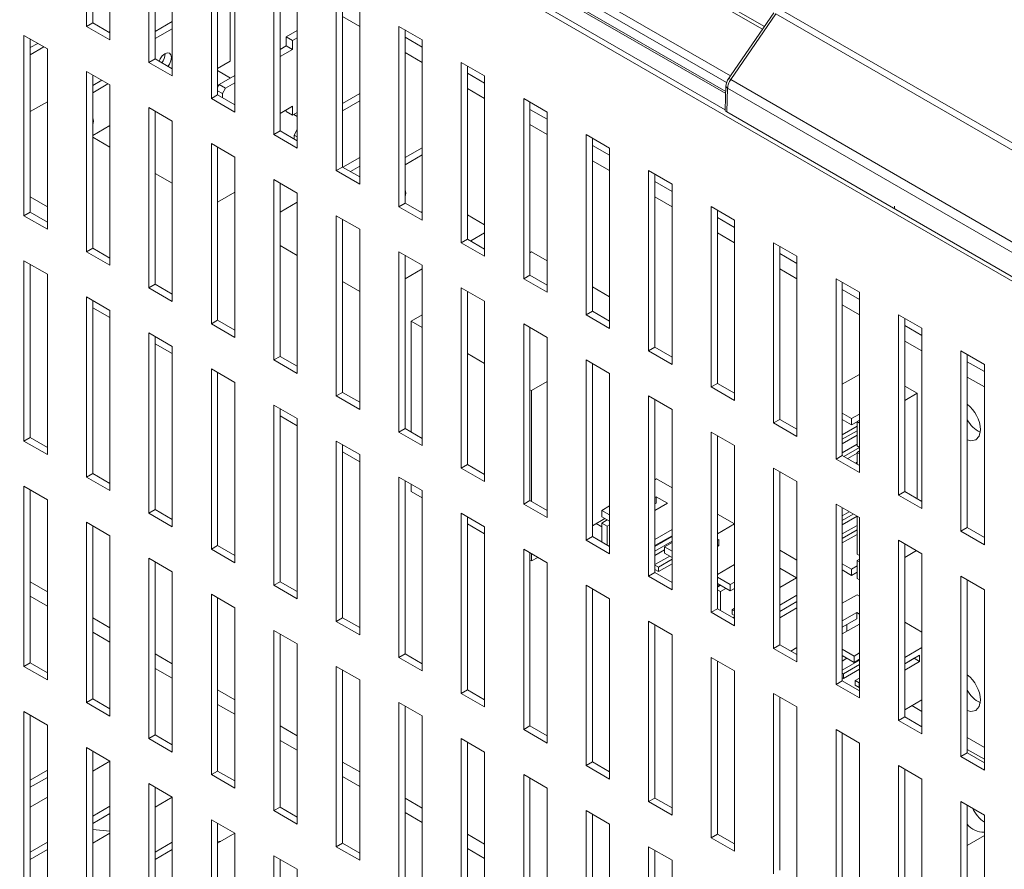
# Model space of a CAD drawing. Units: millimetres. Extents: x 6 to 425, y 6 to 273.
# Drawn here: x 296 to 314, y 186 to 202 of the extents above; entities that cross this region are included whole.
import ezdxf

# ---------------------------------------------------------------- set-up
doc = ezdxf.new("R2010")
doc.units = ezdxf.units.MM

msp = doc.modelspace()

# ---------------------------------------------------------------- linework, layer by layer
at = {"color": 7, "linetype": 'Continuous', "lineweight": 15}
for p, q in [((270.772, 221.823), (325.333, 190.326)), ((309.553, 201.457), (287.13, 214.402)), ((285.931, 213.512), (308.854, 200.279)), ((285.945, 213.471), (308.853, 200.247)), ((308.842, 199.952), (298.479, 205.935)), ((297.275, 204.727), (297.275, 201.461)), ((297.388, 204.662), (297.388, 201.526)), ((297.699, 201.216), (297.699, 204.482)), ((298.406, 204.074), (298.406, 200.808)), ((298.519, 204.009), (298.519, 200.873)), ((298.83, 200.563), (298.83, 203.829)), ((299.538, 203.421), (299.538, 200.155)), ((299.651, 203.356), (299.651, 200.22)), ((299.962, 199.91), (299.962, 203.176)), ((300.669, 202.768), (300.669, 199.502)), ((300.782, 202.703), (300.782, 199.567)), ((301.093, 199.257), (301.093, 202.523)), ((299.877, 200.832), (299.877, 202.187)), ((301.8, 202.115), (301.8, 198.849)), ((301.913, 202.049), (301.913, 198.914)), ((302.225, 198.604), (302.225, 201.87)), ((309.722, 201.704), (308.885, 200.488)), ((325.799, 192.562), (309.848, 201.77)), ((297.275, 201.461), (297.388, 201.526)), ((297.388, 201.526), (297.699, 201.347)), ((298.83, 201.55), (298.519, 201.371)), ((301.913, 201.64), (302.225, 201.461)), ((308.943, 200.498), (309.762, 201.687)), ((325.713, 192.479), (309.762, 201.687)), ((297.275, 201.461), (297.699, 201.216)), ((297.699, 201.37), (297.679, 201.359)), ((298.519, 201.24), (298.83, 201.42)), ((301.093, 201.387), (300.895, 201.273)), ((303.356, 201.217), (302.932, 201.462)), ((302.932, 201.462), (302.932, 198.195)), ((303.045, 201.396), (303.045, 198.261)), ((296.568, 201.053), (296.143, 201.298)), ((296.143, 201.298), (296.143, 198.032)), ((296.257, 201.232), (296.257, 198.097)), ((300.895, 201.273), (301.008, 201.207)), ((300.895, 201.273), (300.895, 201.109)), ((301.008, 201.207), (301.093, 201.256)), ((301.008, 201.044), (301.008, 201.207)), ((303.045, 201.265), (303.356, 201.085)), ((303.356, 197.951), (303.356, 201.217)), ((296.392, 201.154), (296.257, 201.076)), ((296.257, 200.946), (296.505, 201.089)), ((296.568, 197.787), (296.568, 201.053)), ((300.895, 201.109), (300.782, 201.044)), ((300.782, 200.913), (301.008, 201.044)), ((300.895, 201.109), (301.008, 201.044)), ((303.045, 200.987), (303.356, 200.807)), ((298.406, 200.808), (298.519, 200.873)), ((298.406, 200.808), (298.83, 200.563)), ((298.519, 200.873), (298.83, 200.694)), ((299.877, 200.832), (299.651, 200.701)), ((304.487, 200.564), (304.063, 200.808)), ((304.063, 200.808), (304.063, 197.542)), ((297.699, 200.4), (297.275, 200.645)), ((297.275, 200.645), (297.275, 197.378)), ((299.884, 200.526), (299.651, 200.66)), ((304.176, 200.743), (304.176, 197.608)), ((297.388, 200.579), (297.388, 197.444)), ((297.551, 200.485), (297.388, 200.391)), ((299.962, 200.571), (299.679, 200.407)), ((304.176, 200.611), (304.487, 200.432)), ((304.487, 197.297), (304.487, 200.564)), ((325.713, 190.818), (308.943, 200.498)), ((297.388, 200.26), (297.664, 200.42)), ((297.699, 197.133), (297.699, 200.4)), ((299.679, 200.407), (299.651, 200.358)), ((299.651, 200.293), (299.736, 200.244)), ((299.679, 200.407), (299.792, 200.342)), ((299.736, 200.244), (299.792, 200.342)), ((299.792, 200.342), (299.962, 200.44)), ((304.176, 200.334), (304.487, 200.154)), ((308.858, 200.386), (308.842, 199.949)), ((308.887, 200.343), (308.871, 199.911)), ((325.658, 190.662), (308.887, 200.343)), ((296.568, 200.097), (296.257, 199.917)), ((299.538, 200.155), (299.651, 200.22)), ((299.538, 200.155), (299.962, 199.91)), ((299.651, 200.22), (299.962, 200.041)), ((299.736, 200.171), (299.736, 200.244)), ((302.225, 200.244), (301.913, 200.064)), ((301.913, 199.934), (302.225, 200.113)), ((305.619, 199.91), (305.194, 200.155)), ((305.194, 200.155), (305.194, 196.889)), ((298.83, 199.747), (298.406, 199.991)), ((298.406, 199.991), (298.406, 196.725)), ((298.519, 199.926), (298.519, 196.791)), ((301.008, 200.015), (300.782, 199.885)), ((300.895, 199.942), (300.888, 199.946)), ((300.895, 199.95), (300.895, 199.917)), ((300.895, 199.917), (301.008, 199.852)), ((301.008, 199.852), (301.008, 200.015)), ((305.308, 200.09), (305.308, 196.955)), ((305.308, 199.958), (305.619, 199.779)), ((298.83, 196.48), (298.83, 199.747)), ((301.093, 199.901), (301.008, 199.852)), ((301.093, 199.827), (301.03, 199.864)), ((305.619, 196.644), (305.619, 199.91)), ((308.871, 199.911), (325.701, 190.196)), ((297.699, 199.664), (297.388, 199.484)), ((300.669, 199.502), (300.782, 199.567)), ((300.782, 199.567), (301.093, 199.387)), ((301.093, 199.591), (301.037, 199.493)), ((305.308, 199.681), (305.619, 199.501)), ((297.699, 199.272), (297.388, 199.452)), ((300.669, 199.502), (301.093, 199.257)), ((301.037, 199.493), (301.093, 199.46)), ((301.037, 199.493), (301.037, 199.42)), ((306.75, 199.257), (306.326, 199.502)), ((306.326, 199.502), (306.326, 196.236)), ((306.439, 199.437), (306.439, 196.301)), ((299.962, 199.093), (299.538, 199.338)), ((299.538, 199.338), (299.538, 196.072)), ((299.651, 199.273), (299.651, 196.137)), ((303.356, 199.264), (303.045, 199.085)), ((306.439, 199.305), (306.75, 199.126)), ((306.75, 195.991), (306.75, 199.257)), ((299.962, 195.827), (299.962, 199.093)), ((302.225, 199.085), (301.921, 198.909)), ((303.045, 198.954), (303.356, 199.134)), ((306.439, 199.028), (306.75, 198.848)), ((301.8, 198.849), (301.913, 198.914)), ((301.8, 198.849), (302.225, 198.604)), ((301.913, 198.914), (302.225, 198.734)), ((302.225, 198.929), (302.056, 198.832)), ((307.881, 198.604), (307.457, 198.849)), ((307.457, 198.849), (307.457, 195.583)), ((298.83, 198.619), (298.519, 198.799)), ((301.093, 198.44), (300.669, 198.685)), ((300.669, 198.685), (300.669, 195.419)), ((307.57, 198.784), (307.57, 195.648)), ((300.782, 198.62), (300.782, 195.484)), ((307.57, 198.652), (307.881, 198.472)), ((307.881, 195.338), (307.881, 198.604)), ((296.568, 198.194), (296.257, 198.373)), ((299.962, 198.456), (299.651, 198.276)), ((301.093, 195.174), (301.093, 198.44)), ((307.57, 198.375), (307.881, 198.195)), ((301.093, 198.276), (300.782, 198.097)), ((302.932, 198.195), (303.045, 198.261)), ((302.932, 198.195), (303.356, 197.951)), ((303.045, 198.261), (303.356, 198.081)), ((309.013, 197.951), (308.589, 198.196)), ((308.589, 198.196), (308.589, 194.93)), ((308.702, 198.131), (308.702, 194.995)), ((311.908, 198.158), (311.911, 198.205)), ((296.143, 198.032), (296.257, 198.097)), ((296.143, 198.032), (296.568, 197.787)), ((296.257, 198.097), (296.568, 197.917)), ((302.225, 197.787), (301.8, 198.032)), ((301.8, 198.032), (301.8, 194.766)), ((301.913, 197.967), (301.913, 194.831)), ((303.356, 198.105), (303.335, 198.093)), ((304.487, 197.868), (304.176, 198.048)), ((308.702, 197.999), (309.013, 197.819)), ((309.013, 194.685), (309.013, 197.951)), ((302.225, 194.521), (302.225, 197.787)), ((304.063, 197.542), (304.176, 197.608)), ((304.176, 197.608), (304.487, 197.428)), ((304.487, 197.721), (304.234, 197.575)), ((308.702, 197.721), (309.013, 197.542)), ((297.275, 197.378), (297.388, 197.444)), ((297.388, 197.444), (297.699, 197.264)), ((301.093, 197.313), (300.782, 197.492)), ((304.063, 197.542), (304.487, 197.297)), ((310.144, 197.298), (309.72, 197.543)), ((309.72, 197.543), (309.72, 194.277)), ((309.833, 197.478), (309.833, 194.342)), ((297.275, 197.378), (297.699, 197.133)), ((303.356, 197.134), (302.932, 197.379)), ((302.932, 197.379), (302.932, 194.113)), ((303.045, 197.314), (303.045, 194.178)), ((305.336, 197.378), (305.308, 197.362)), ((305.619, 197.215), (305.336, 197.378)), ((309.833, 197.346), (310.144, 197.166)), ((310.144, 194.032), (310.144, 197.298)), ((296.568, 196.97), (296.143, 197.215)), ((296.143, 197.215), (296.143, 193.949)), ((296.257, 197.15), (296.257, 194.014)), ((303.356, 197.068), (303.045, 196.888)), ((303.356, 193.868), (303.356, 197.134)), ((309.833, 197.068), (310.144, 196.889)), ((296.568, 193.704), (296.568, 196.97)), ((305.194, 196.889), (305.308, 196.955)), ((305.194, 196.889), (305.619, 196.644)), ((305.308, 196.955), (305.619, 196.775)), ((311.276, 196.645), (310.851, 196.89)), ((310.851, 196.89), (310.851, 193.624)), ((298.406, 196.725), (298.519, 196.791)), ((298.406, 196.725), (298.83, 196.48)), ((298.519, 196.791), (298.83, 196.611)), ((302.225, 196.66), (301.913, 196.839)), ((304.487, 196.481), (304.063, 196.726)), ((304.063, 196.726), (304.063, 193.46)), ((306.75, 196.562), (306.439, 196.741)), ((310.964, 196.824), (310.964, 193.689)), ((297.699, 196.317), (297.275, 196.562)), ((297.275, 196.562), (297.275, 193.296)), ((304.176, 196.66), (304.176, 193.525)), ((310.964, 196.693), (311.276, 196.513)), ((311.276, 193.379), (311.276, 196.645)), ((297.388, 196.497), (297.388, 193.361)), ((297.388, 196.365), (297.699, 196.186)), ((304.487, 193.215), (304.487, 196.481)), ((310.964, 196.415), (311.276, 196.236)), ((297.699, 193.051), (297.699, 196.317)), ((303.356, 196.235), (303.158, 196.121)), ((306.326, 196.236), (306.439, 196.301)), ((306.326, 196.236), (306.75, 195.991)), ((306.439, 196.301), (306.75, 196.122)), ((312.407, 195.992), (311.983, 196.237)), ((311.983, 196.237), (311.983, 192.97)), ((312.096, 196.171), (312.096, 193.036)), ((299.538, 196.072), (299.651, 196.137)), ((299.538, 196.072), (299.962, 195.827)), ((299.651, 196.137), (299.962, 195.958)), ((303.356, 196.007), (303.158, 196.121)), ((303.158, 196.121), (303.158, 194.113)), ((305.619, 195.828), (305.194, 196.073)), ((305.194, 196.073), (305.194, 192.807)), ((305.308, 196.007), (305.308, 192.872)), ((312.096, 196.04), (312.407, 195.86)), ((312.407, 192.726), (312.407, 195.992)), ((298.83, 195.664), (298.406, 195.909)), ((298.406, 195.909), (298.406, 192.643)), ((298.519, 195.843), (298.519, 192.708)), ((305.619, 192.562), (305.619, 195.828)), ((298.519, 195.712), (298.83, 195.533)), ((298.83, 192.398), (298.83, 195.664)), ((307.457, 195.583), (307.57, 195.648)), ((307.57, 195.648), (307.881, 195.469)), ((312.096, 195.762), (312.407, 195.582)), ((300.669, 195.419), (300.782, 195.484)), ((300.782, 195.484), (301.093, 195.305)), ((304.487, 195.353), (304.176, 195.533)), ((307.457, 195.583), (307.881, 195.338)), ((313.538, 195.339), (313.114, 195.583)), ((313.114, 195.583), (313.114, 192.317)), ((313.227, 195.518), (313.227, 192.383)), ((300.669, 195.419), (301.093, 195.174)), ((306.75, 195.175), (306.326, 195.42)), ((306.326, 195.42), (306.326, 192.153)), ((306.439, 195.354), (306.439, 192.219)), ((313.227, 195.386), (313.538, 195.207)), ((313.538, 192.072), (313.538, 195.339)), ((299.962, 195.011), (299.538, 195.256)), ((299.538, 195.256), (299.538, 191.989)), ((299.651, 195.19), (299.651, 195.19)), ((299.651, 195.19), (299.651, 192.055)), ((306.75, 191.908), (306.75, 195.175)), ((311.276, 195.158), (310.964, 194.978)), ((313.227, 195.109), (313.538, 194.929)), ((299.962, 191.745), (299.962, 195.011)), ((305.619, 195.027), (305.336, 194.864)), ((308.589, 194.93), (308.702, 194.995)), ((308.589, 194.93), (309.013, 194.685)), ((308.702, 194.995), (309.013, 194.816)), ((312.322, 194.815), (312.096, 194.945)), ((301.8, 194.766), (301.913, 194.831)), ((301.8, 194.766), (302.225, 194.521)), ((301.913, 194.831), (302.225, 194.652)), ((305.336, 194.864), (305.308, 194.88)), ((305.336, 192.855), (305.336, 194.864)), ((307.881, 194.521), (307.457, 194.766)), ((307.457, 194.766), (307.457, 191.5)), ((312.322, 194.815), (312.096, 194.684)), ((312.322, 192.905), (312.322, 194.815)), ((301.093, 194.358), (300.669, 194.602)), ((300.669, 194.602), (300.669, 191.336)), ((307.57, 194.701), (307.57, 191.566)), ((300.782, 194.537), (300.782, 191.402)), ((300.782, 194.406), (301.093, 194.226)), ((307.881, 191.255), (307.881, 194.521)), ((311.134, 194.358), (310.964, 194.456)), ((311.276, 194.439), (311.134, 194.358)), ((301.093, 191.091), (301.093, 194.358)), ((309.72, 194.277), (309.833, 194.342)), ((309.72, 194.277), (310.144, 194.032)), ((309.833, 194.342), (310.144, 194.162)), ((311.134, 194.243), (310.964, 194.341)), ((310.964, 194.064), (311.233, 194.219)), ((311.134, 194.358), (311.134, 194.243)), ((311.233, 194.3), (311.134, 194.243)), ((311.233, 194.301), (311.276, 194.325)), ((311.233, 194.301), (311.233, 193.86)), ((311.233, 194.301), (311.276, 194.276)), ((302.932, 194.113), (303.045, 194.178)), ((302.932, 194.113), (303.356, 193.868)), ((303.045, 194.178), (303.356, 193.998)), ((309.013, 193.868), (308.589, 194.113)), ((308.589, 194.113), (308.589, 190.847)), ((308.702, 194.048), (308.702, 190.912)), ((311.233, 194.137), (310.964, 193.982)), ((311.233, 194.056), (310.964, 193.9)), ((296.143, 193.949), (296.257, 194.014)), ((296.143, 193.949), (296.568, 193.704)), ((296.257, 194.014), (296.568, 193.835)), ((302.225, 193.704), (301.8, 193.949)), ((301.8, 193.949), (301.8, 190.683)), ((301.913, 193.884), (301.913, 190.748)), ((309.013, 190.602), (309.013, 193.868)), ((310.964, 193.737), (311.233, 193.892)), ((311.276, 193.835), (311.233, 193.86)), ((301.913, 193.753), (302.225, 193.573)), ((302.225, 190.438), (302.225, 193.704)), ((310.851, 193.624), (310.964, 193.689)), ((310.964, 193.689), (311.276, 193.509)), ((311.276, 193.835), (310.993, 193.672)), ((311.233, 193.729), (311.064, 193.631)), ((311.233, 193.745), (311.276, 193.77)), ((311.233, 193.534), (311.233, 193.745)), ((311.276, 193.721), (311.233, 193.745)), ((304.063, 193.46), (304.176, 193.525)), ((304.176, 193.525), (304.487, 193.345)), ((310.851, 193.624), (311.276, 193.379)), ((311.206, 193.55), (311.233, 193.566)), ((297.275, 193.296), (297.388, 193.361)), ((297.388, 193.361), (297.699, 193.181)), ((304.063, 193.46), (304.487, 193.215)), ((310.144, 193.215), (309.72, 193.46)), ((309.72, 193.46), (309.72, 190.194)), ((309.833, 193.395), (309.833, 190.259)), ((297.275, 193.296), (297.699, 193.051)), ((303.356, 193.051), (302.932, 193.296)), ((302.932, 193.296), (302.932, 190.03)), ((303.045, 193.231), (303.045, 190.095)), ((303.158, 193.166), (303.158, 193.034)), ((307.599, 193.263), (307.57, 193.247)), ((307.881, 193.1), (307.599, 193.263)), ((310.144, 189.949), (310.144, 193.215)), ((296.568, 192.887), (296.143, 193.132)), ((296.143, 193.132), (296.143, 189.866)), ((296.257, 193.067), (296.257, 189.931)), ((303.158, 193.034), (303.356, 192.92)), ((303.356, 189.785), (303.356, 193.051)), ((311.983, 192.97), (312.096, 193.036)), ((311.983, 192.97), (312.407, 192.726)), ((312.096, 193.036), (312.407, 192.856)), ((296.568, 189.621), (296.568, 192.887)), ((305.194, 192.807), (305.308, 192.872)), ((305.194, 192.807), (305.619, 192.562)), ((305.308, 192.872), (305.619, 192.692)), ((307.592, 192.941), (307.57, 192.928)), ((307.57, 192.814), (307.592, 192.826)), ((307.57, 192.691), (307.797, 192.822)), ((307.592, 192.941), (307.797, 192.822)), ((307.592, 192.941), (307.592, 192.826)), ((311.276, 192.562), (310.851, 192.807)), ((310.851, 192.807), (310.851, 189.541)), ((298.406, 192.643), (298.519, 192.708)), ((298.406, 192.643), (298.83, 192.398)), ((298.519, 192.708), (298.83, 192.528)), ((304.487, 192.398), (304.063, 192.643)), ((304.063, 192.643), (304.063, 189.377)), ((306.75, 192.773), (306.609, 192.691)), ((306.75, 192.61), (306.609, 192.691)), ((306.609, 192.577), (306.609, 192.691)), ((309.013, 192.447), (308.702, 192.626)), ((310.964, 192.742), (310.964, 189.606)), ((310.964, 192.594), (311.092, 192.668)), ((310.964, 192.512), (311.163, 192.627)), ((297.699, 192.234), (297.275, 192.479)), ((297.275, 192.479), (297.275, 189.213)), ((304.176, 192.578), (304.176, 189.442)), ((304.176, 192.447), (304.487, 192.267)), ((306.665, 192.545), (306.439, 192.414)), ((306.609, 192.397), (306.509, 192.455)), ((306.609, 192.577), (306.75, 192.496)), ((306.708, 192.52), (306.609, 192.463)), ((306.609, 192.463), (306.708, 192.406)), ((306.609, 192.463), (306.609, 192.121)), ((306.75, 192.43), (306.708, 192.406)), ((309.013, 192.447), (308.702, 192.267)), ((311.233, 192.586), (310.964, 192.431)), ((310.964, 192.267), (311.233, 192.422)), ((311.233, 191.9), (311.233, 192.587)), ((311.276, 189.296), (311.276, 192.562)), ((297.388, 192.414), (297.388, 189.278)), ((304.487, 189.132), (304.487, 192.398)), ((306.708, 192.406), (306.708, 192.064)), ((307.881, 192.349), (307.57, 192.169)), ((310.964, 192.186), (311.233, 192.341)), ((311.233, 192.259), (310.964, 192.104)), ((313.114, 192.317), (313.227, 192.383)), ((313.114, 192.317), (313.538, 192.072)), ((313.227, 192.383), (313.538, 192.203)), ((297.699, 188.968), (297.699, 192.234)), ((306.326, 192.153), (306.439, 192.219)), ((306.326, 192.153), (306.75, 191.908)), ((306.439, 192.219), (306.75, 192.039)), ((307.881, 192.234), (307.57, 192.055)), ((307.881, 192.218), (307.57, 192.038)), ((307.881, 192.136), (307.57, 191.957)), ((307.641, 192.079), (307.627, 192.087)), ((307.747, 192.034), (307.881, 192.112)), ((308.73, 192.169), (308.702, 192.153)), ((308.702, 192.071), (308.73, 192.055)), ((308.73, 192.169), (308.73, 192.055)), ((312.407, 191.909), (311.983, 192.154)), ((311.983, 192.154), (311.983, 188.888)), ((312.096, 192.089), (312.096, 188.953)), ((299.538, 191.989), (299.651, 192.055)), ((299.538, 191.989), (299.962, 191.745)), ((299.651, 192.055), (299.962, 191.875)), ((305.619, 191.745), (305.194, 191.99)), ((305.194, 191.99), (305.194, 188.724)), ((305.308, 191.925), (305.308, 188.789)), ((305.336, 191.777), (305.336, 191.908)), ((307.57, 191.875), (307.747, 191.977)), ((307.881, 191.957), (307.747, 192.034)), ((307.747, 192.034), (307.747, 191.92)), ((307.881, 191.842), (307.747, 191.92)), ((308.702, 192.038), (308.73, 192.055)), ((310.144, 191.793), (309.833, 191.973)), ((311.276, 191.875), (311.233, 191.9)), ((312.309, 191.966), (312.096, 191.843)), ((312.407, 188.643), (312.407, 191.909)), ((298.83, 191.581), (298.406, 191.826)), ((298.406, 191.826), (298.406, 188.56)), ((298.519, 191.761), (298.519, 188.625)), ((305.308, 191.793), (305.336, 191.777)), ((305.45, 191.843), (305.336, 191.777)), ((305.619, 188.479), (305.619, 191.745)), ((307.839, 191.867), (307.57, 191.712)), ((307.881, 191.81), (307.634, 191.667)), ((307.634, 191.585), (307.881, 191.728)), ((309.013, 191.712), (308.702, 191.532)), ((310.964, 191.728), (311.134, 191.63)), ((311.233, 191.786), (311.276, 191.81)), ((311.276, 191.761), (311.233, 191.786)), ((311.233, 191.459), (311.233, 191.786)), ((298.83, 188.315), (298.83, 191.581)), ((307.457, 191.5), (307.57, 191.566)), ((307.634, 191.667), (307.57, 191.704)), ((307.57, 191.622), (307.634, 191.585)), ((307.57, 191.566), (307.881, 191.386)), ((307.634, 191.667), (307.634, 191.585)), ((310.137, 191.471), (309.833, 191.646)), ((310.964, 191.614), (311.134, 191.516)), ((311.134, 191.63), (311.233, 191.688)), ((311.134, 191.63), (311.134, 191.516)), ((311.134, 191.516), (311.233, 191.573)), ((300.669, 191.336), (300.782, 191.402)), ((300.782, 191.402), (301.093, 191.222)), ((307.457, 191.5), (307.881, 191.255)), ((308.935, 191.349), (308.702, 191.483)), ((308.702, 191.369), (308.935, 191.234)), ((309.013, 191.393), (308.935, 191.349)), ((309.833, 191.295), (310.137, 191.471)), ((311.233, 191.459), (311.276, 191.434)), ((313.538, 191.256), (313.114, 191.501)), ((313.114, 191.501), (313.114, 188.235)), ((313.227, 191.435), (313.227, 188.3)), ((300.669, 191.336), (301.093, 191.091)), ((306.75, 191.092), (306.326, 191.337)), ((306.326, 191.337), (306.326, 188.071)), ((306.439, 191.272), (306.439, 188.136)), ((308.744, 191.344), (308.702, 191.32)), ((308.758, 191.336), (308.702, 191.304)), ((308.702, 191.255), (308.758, 191.222)), ((308.857, 191.279), (308.758, 191.222)), ((308.758, 191.222), (308.758, 190.88)), ((308.935, 191.349), (308.935, 191.234)), ((308.935, 191.234), (309.013, 191.279)), ((313.538, 187.99), (313.538, 191.256)), ((299.962, 190.928), (299.538, 191.173)), ((299.538, 191.173), (299.538, 187.907)), ((299.651, 191.108), (299.651, 187.972)), ((306.75, 187.826), (306.75, 191.092)), ((310.144, 191.157), (309.833, 190.977)), ((310.144, 191.042), (309.833, 190.863)), ((309.833, 190.863), (310.144, 191.042)), ((310.102, 191.018), (310.102, 191.018)), ((311.233, 191.165), (310.964, 191.01)), ((311.233, 191.165), (311.276, 191.14)), ((299.962, 187.662), (299.962, 190.928)), ((308.589, 190.847), (308.702, 190.912)), ((308.589, 190.847), (309.013, 190.602)), ((308.702, 190.912), (309.013, 190.733)), ((309.013, 190.92), (308.97, 190.895)), ((309.013, 190.871), (308.97, 190.895)), ((308.97, 190.895), (308.97, 190.814)), ((309.833, 190.748), (310.144, 190.928)), ((310.964, 190.691), (311.226, 190.842)), ((311.276, 190.814), (311.226, 190.842)), ((311.226, 190.842), (311.226, 190.728)), ((301.8, 190.683), (301.913, 190.748)), ((301.8, 190.683), (302.225, 190.438)), ((301.913, 190.748), (302.225, 190.569)), ((307.881, 190.439), (307.457, 190.684)), ((307.457, 190.684), (307.457, 187.418)), ((308.97, 190.814), (309.013, 190.789)), ((308.985, 190.749), (309.013, 190.765)), ((310.964, 190.577), (311.226, 190.728)), ((312.096, 190.667), (312.407, 190.487)), ((301.093, 190.275), (300.669, 190.52)), ((300.669, 190.52), (300.669, 187.254)), ((307.57, 190.618), (307.57, 187.483)), ((311.276, 190.634), (310.964, 190.455)), ((311.049, 190.504), (311.049, 190.626)), ((300.782, 190.454), (300.782, 187.319)), ((307.881, 187.173), (307.881, 190.439)), ((301.093, 187.009), (301.093, 190.275)), ((309.72, 190.194), (309.833, 190.259)), ((309.72, 190.194), (310.144, 189.949)), ((309.833, 190.259), (310.144, 190.08)), ((310.144, 190.209), (310.032, 190.145)), ((310.964, 190.177), (311.177, 190.055)), ((311.177, 190.055), (311.276, 190.112)), ((312.096, 190.03), (312.407, 190.21)), ((296.143, 189.866), (296.257, 189.931)), ((296.257, 189.931), (296.568, 189.752)), ((302.932, 190.03), (303.045, 190.095)), ((302.932, 190.03), (303.356, 189.785)), ((303.045, 190.095), (303.356, 189.916)), ((309.013, 189.786), (308.589, 190.031)), ((308.589, 190.031), (308.589, 186.764)), ((308.702, 189.965), (308.702, 186.83)), ((310.964, 190.063), (311.177, 189.94)), ((310.979, 190.054), (310.964, 190.046)), ((310.964, 189.965), (311.049, 190.014)), ((311.276, 189.981), (310.964, 189.801)), ((311.177, 189.94), (311.177, 190.055)), ((311.177, 189.94), (311.276, 189.997)), ((311.275, 189.981), (311.261, 189.989)), ((312.096, 189.916), (312.364, 190.071)), ((312.265, 190.014), (312.096, 189.916)), ((312.096, 189.801), (312.364, 189.956)), ((312.265, 190.014), (312.364, 189.956)), ((312.364, 189.956), (312.364, 190.071)), ((296.143, 189.866), (296.568, 189.621)), ((302.225, 189.622), (301.8, 189.867)), ((301.8, 189.867), (301.8, 186.6)), ((301.913, 189.801), (301.913, 186.666)), ((309.013, 186.519), (309.013, 189.786)), ((311.276, 189.899), (310.986, 189.732)), ((310.986, 189.65), (311.276, 189.818)), ((302.225, 186.356), (302.225, 189.622)), ((310.851, 189.541), (310.964, 189.606)), ((310.986, 189.732), (310.964, 189.744)), ((310.964, 189.663), (310.986, 189.65)), ((310.964, 189.606), (311.276, 189.427)), ((310.986, 189.732), (310.986, 189.65)), ((311.276, 189.654), (311.198, 189.609)), ((311.198, 189.609), (311.198, 189.528)), ((311.268, 189.569), (311.198, 189.609)), ((311.276, 189.573), (311.268, 189.569)), ((304.063, 189.377), (304.176, 189.442)), ((304.176, 189.442), (304.487, 189.263)), ((310.851, 189.541), (311.276, 189.296)), ((311.198, 189.528), (311.268, 189.487)), ((311.268, 189.569), (311.268, 189.487)), ((311.268, 189.487), (311.276, 189.491)), ((297.275, 189.213), (297.388, 189.278)), ((297.275, 189.213), (297.699, 188.968)), ((297.388, 189.278), (297.699, 189.099)), ((303.356, 188.969), (302.932, 189.214)), ((302.932, 189.214), (302.932, 185.947)), ((304.063, 189.377), (304.487, 189.132)), ((310.144, 189.133), (309.72, 189.377)), ((309.72, 189.377), (309.72, 186.111)), ((309.833, 189.312), (309.833, 186.177)), ((312.407, 189.262), (312.096, 189.083)), ((296.568, 188.805), (296.143, 189.05)), ((296.143, 189.05), (296.143, 185.783)), ((303.045, 189.148), (303.045, 186.013)), ((310.144, 185.866), (310.144, 189.133)), ((312.407, 189.05), (312.223, 189.156)), ((296.257, 188.984), (296.257, 185.849)), ((303.356, 185.702), (303.356, 188.969)), ((311.983, 188.888), (312.096, 188.953)), ((311.983, 188.888), (312.407, 188.643)), ((312.096, 188.953), (312.407, 188.773)), ((296.568, 185.538), (296.568, 188.805)), ((305.194, 188.724), (305.308, 188.789)), ((305.194, 188.724), (305.619, 188.479)), ((305.308, 188.789), (305.619, 188.61)), ((311.276, 188.479), (310.851, 188.724)), ((310.851, 188.724), (310.851, 185.458)), ((298.406, 188.56), (298.519, 188.625)), ((298.406, 188.56), (298.83, 188.315)), ((298.519, 188.625), (298.83, 188.446)), ((304.487, 188.315), (304.063, 188.56)), ((304.063, 188.56), (304.063, 185.294)), ((310.964, 188.659), (310.964, 185.523)), ((313.538, 188.397), (313.227, 188.577)), ((297.699, 188.152), (297.275, 188.396)), ((297.275, 188.396), (297.275, 185.13)), ((297.388, 188.331), (297.388, 185.196)), ((297.389, 188.331), (297.388, 188.33)), ((304.176, 188.495), (304.176, 185.36)), ((311.276, 185.213), (311.276, 188.479)), ((313.227, 188.364), (313.538, 188.185)), ((297.388, 187.971), (297.699, 188.151)), ((297.699, 184.885), (297.699, 188.152)), ((304.487, 185.049), (304.487, 188.315)), ((313.114, 188.235), (313.227, 188.3)), ((313.114, 188.235), (313.538, 187.99)), ((313.227, 188.3), (313.538, 188.12)), ((296.568, 187.987), (296.257, 187.808)), ((299.538, 187.907), (299.651, 187.972)), ((299.651, 187.972), (299.962, 187.792)), ((306.326, 188.071), (306.439, 188.136)), ((306.326, 188.071), (306.75, 187.826)), ((306.439, 188.136), (306.75, 187.956)), ((312.407, 187.826), (311.983, 188.071)), ((311.983, 188.071), (311.983, 184.805)), ((312.096, 188.006), (312.096, 184.87)), ((296.568, 187.857), (296.257, 187.677)), ((299.538, 187.907), (299.962, 187.662)), ((305.619, 187.662), (305.194, 187.907)), ((305.194, 187.907), (305.194, 184.641)), ((305.308, 187.842), (305.308, 184.706)), ((312.407, 184.56), (312.407, 187.826)), ((298.83, 187.498), (298.406, 187.743)), ((298.406, 187.743), (298.406, 184.477)), ((298.519, 187.678), (298.519, 184.542)), ((298.52, 187.678), (298.519, 187.677)), ((305.619, 184.396), (305.619, 187.662)), ((296.257, 187.318), (296.568, 187.498)), ((298.519, 187.318), (298.83, 187.498)), ((298.83, 184.232), (298.83, 187.498)), ((307.457, 187.418), (307.57, 187.483)), ((307.57, 187.483), (307.881, 187.303)), ((297.699, 187.334), (297.388, 187.155)), ((300.669, 187.254), (300.782, 187.319)), ((300.669, 187.254), (301.093, 187.009)), ((300.782, 187.319), (301.093, 187.139)), ((306.75, 187.009), (306.326, 187.254)), ((306.326, 187.254), (306.326, 183.988)), ((307.457, 187.418), (307.881, 187.173)), ((313.538, 187.173), (313.114, 187.418)), ((313.114, 187.418), (313.114, 184.152)), ((313.227, 187.353), (313.227, 184.217)), ((297.699, 187.204), (297.388, 187.024)), ((299.962, 186.845), (299.538, 187.09)), ((299.538, 187.09), (299.538, 183.824)), ((306.439, 187.189), (306.439, 184.053)), ((313.538, 183.907), (313.538, 187.173)), ((297.699, 186.883), (297.388, 186.912)), ((299.651, 187.025), (299.651, 183.889)), ((299.651, 187.024), (299.651, 187.024)), ((306.75, 183.743), (306.75, 187.009)), ((297.388, 186.665), (297.699, 186.844)), ((299.651, 186.665), (299.962, 186.844)), ((299.962, 183.579), (299.962, 186.845)), ((308.589, 186.764), (308.702, 186.83)), ((308.589, 186.764), (309.013, 186.519)), ((308.702, 186.83), (309.013, 186.65)), ((313.227, 186.623), (313.538, 186.802)), ((296.568, 186.681), (296.257, 186.502)), ((296.568, 186.55), (296.257, 186.371)), ((298.83, 186.681), (298.519, 186.502)), ((298.83, 186.55), (298.519, 186.371)), ((299.706, 186.697), (299.651, 186.702)), ((301.8, 186.6), (301.913, 186.666)), ((301.8, 186.6), (302.225, 186.356)), ((301.913, 186.666), (302.225, 186.486)), ((307.881, 186.356), (307.457, 186.601)), ((307.457, 186.601), (307.457, 183.335)), ((301.093, 186.192), (300.669, 186.437)), ((300.669, 186.437), (300.669, 183.171)), ((300.782, 186.372), (300.782, 183.236)), ((300.783, 186.371), (300.782, 186.371)), ((307.57, 186.536), (307.57, 183.4)), ((301.093, 182.926), (301.093, 186.192)), ((307.881, 183.09), (307.881, 186.356))]:
    msp.add_line(p, q, dxfattribs=at)
at = {"color": 8, "linetype": 'Continuous', "lineweight": 15}
for p, q in [((309.519, 201.409), (287.032, 214.391)), ((285.939, 213.681), (308.869, 200.443)), ((308.938, 200.564), (286.009, 213.801)), ((296.568, 191.22), (296.257, 191.4)), ((296.568, 190.959), (296.257, 191.139)), ((297.699, 190.567), (297.388, 190.747)), ((297.699, 190.306), (297.388, 190.486)), ((298.83, 189.914), (298.519, 190.094)), ((298.83, 189.653), (298.519, 189.832)), ((299.962, 189.261), (299.651, 189.441)), ((299.962, 189), (299.651, 189.179)), ((301.093, 188.608), (300.782, 188.788)), ((301.093, 188.347), (300.782, 188.526)), ((302.225, 187.955), (301.913, 188.134)), ((302.225, 187.694), (301.913, 187.873)), ((303.356, 187.302), (303.045, 187.481)), ((303.356, 187.04), (303.045, 187.22)), ((304.487, 186.649), (304.176, 186.828)), ((304.487, 186.387), (304.176, 186.567))]:
    msp.add_line(p, q, dxfattribs=at)
at = {"color": 7, "linetype": 'Continuous', "lineweight": 15, "flags": 128}
for points in [[(298.752, 200.739), (298.779, 200.777), (298.805, 200.838), (298.815, 200.896), (298.805, 200.944), (298.779, 200.974), (298.74, 200.981), (298.694, 200.965), (298.648, 200.928), (298.609, 200.876), (298.589, 200.833)], [(313.227, 193.969), (313.293, 193.953), (313.385, 193.97), (313.446, 194.041), (313.468, 194.154)], [(313.227, 189.07), (313.293, 189.053), (313.385, 189.071), (313.446, 189.142), (313.468, 189.254)]]:
    msp.add_lwpolyline(points, dxfattribs=at)
at = {"color": 7, "linetype": 'Continuous', "lineweight": 15}
for centre, radius, start, end in [((298.452, 200.968), 0.249, 318.7235, 0.219), ((297.244, 199.746), 0.156, 336.9361, 23.0639), ((302.901, 198.44), 0.156, 336.9361, 23.0639), ((312.844, 194.122), 0.625, 2.8776, 52.1351), ((313.684, 194.576), 0.516, 207.6698, 244.8687), ((312.844, 189.223), 0.625, 2.8776, 52.135), ((313.684, 189.677), 0.516, 207.6698, 244.8687), ((313.951, 187.611), 0.702, 206.5098, 234.009), ((313.521, 187.236), 0.372, 217.9896, 272.7183)]:
    msp.add_arc(centre, radius, start, end, dxfattribs=at)
for points, knots in [([(308.904, 200.516), (308.898, 200.506), (308.885, 200.485), (308.871, 200.451), (308.861, 200.416), (308.859, 200.394), (308.858, 200.383)], [0, 0, 0, 0, 0.246086, 0.494799, 0.746111, 1, 1, 1, 1]), ([(308.943, 200.498), (308.927, 200.474), (308.913, 200.448), (308.894, 200.394), (308.888, 200.367), (308.887, 200.343)], [0, 0, 0, 0, 0.5, 0.5, 1, 1, 1, 1]), ([(308.843, 199.953), (308.842, 199.951), (308.842, 199.943), (308.849, 199.927), (308.864, 199.916), (308.871, 199.911)], [0, 0, 0, 0, 0.106441, 0.572956, 1, 1, 1, 1])]:
    msp.add_open_spline(points, degree=3, knots=knots, dxfattribs=at)
at = {"color": 8, "linetype": 'Continuous', "lineweight": 15}
for points, knots in [([(308.905, 200.514), (308.905, 200.515), (308.905, 200.517), (308.918, 200.512), (308.935, 200.503), (308.943, 200.498)], [0, 0, 0, 0, 0.177474, 0.588733, 1, 1, 1, 1]), ([(308.858, 200.384), (308.858, 200.384), (308.856, 200.377), (308.864, 200.361), (308.88, 200.349), (308.887, 200.343)], [0, 0, 0, 0, 0.015462, 0.507746, 1, 1, 1, 1])]:
    msp.add_open_spline(points, degree=3, knots=knots, dxfattribs=at)

doc.saveas('drawing.dxf')
